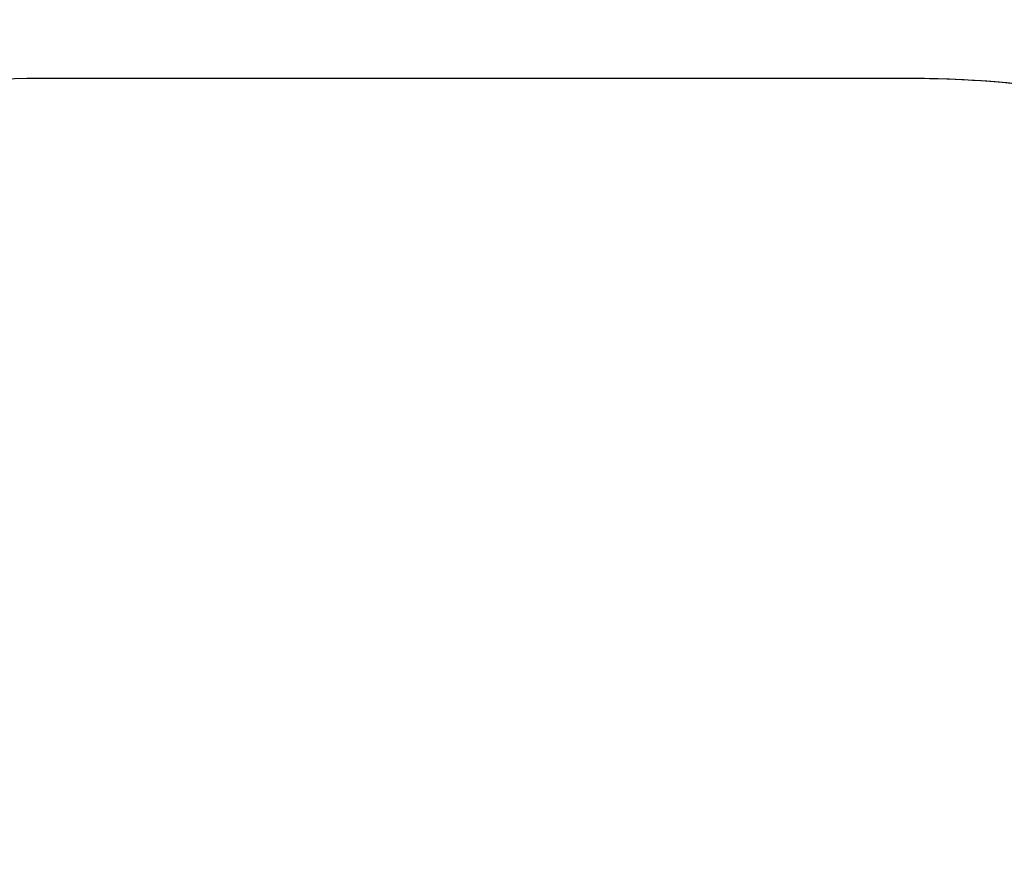
# Model space of a CAD drawing. Units: millimetres. Extents: x -116 to 2816, y 13 to 704.
# Drawn here: x 1677 to 1824, y 287 to 413 of the extents above; entities that cross this region are included whole.
import ezdxf

# ---------------------------------------------------------------- set-up
doc = ezdxf.new("R2010")
doc.units = ezdxf.units.MM
doc.header["$PDSIZE"] = -1
doc.layers.add('VP-DIM', color=7, linetype='Continuous')
doc.layers.add('VP-EQ', color=7, linetype='Continuous', true_color=0x8a3492)
doc.dimstyles.get("Standard").update_dxf_attribs({"dimtxt": 14, "dimasz": 20, "dimexe": 20, "dimexo": 50, "dimgap": 20, "dimtad": 0, "dimdec": 0, "dimzin": 0, "dimdsep": 46, "dimtxsty": 'Standard', "dimcen": -0.09, "dimadec": 0, "dimazin": 0, "dimtfac": 1, "dimtdec": 4, "dimtofl": 0, "dimtmove": 0, "dimatfit": 3, "dimfxl": 70, "dimfxlon": 1, "dimtolj": 1, "dimtzin": 0, "dimarcsym": 0})

# ---------------------------------------------------------------- blocks, each defined once
blk = doc.blocks.new('*D360')
at = {"layer": 'Defpoints', "color": 0}
for p in [(2564.13, 642.69), (1529.92, 209.81), (2564.13, 209.81)]:
    blk.add_point(p, dxfattribs=at)
at = {"layer": 'VP-DIM', "color": 0, "lineweight": -2}
for p, q in [((1529.92, 572.69), (1529.92, 662.69)), ((2564.13, 572.69), (2564.13, 662.69)), ((1549.92, 642.69), (2004.86, 642.69)), ((2544.13, 642.69), (2089.19, 642.69))]:
    blk.add_line(p, q, dxfattribs=at)
at = {"layer": 'VP-DIM', "color": 0}
for points in [[(1549.92, 646.03), (1549.92, 639.36), (1529.92, 642.69)], [(2544.13, 639.36), (2544.13, 646.03), (2564.13, 642.69)]]:
    blk.add_solid(points, dxfattribs=at)
at = {"layer": 'VP-DIM', "color": 0, "insert": (2047.03, 642.69), "char_height": 14, "attachment_point": 5}
blk.add_mtext('\\A1;1034', dxfattribs=at)
blk = doc.blocks.new('*D361')
at = {"layer": 'Defpoints', "color": 0}
for p in [(2414.13, 543.81), (1679.92, 251.56), (2414.13, 208.82)]:
    blk.add_point(p, dxfattribs=at)
at = {"layer": 'VP-DIM', "color": 0, "lineweight": -2}
for p, q in [((1679.92, 473.81), (1679.92, 563.81)), ((2414.13, 473.81), (2414.13, 563.81)), ((1699.92, 543.81), (2008.36, 543.81)), ((2394.13, 543.81), (2085.69, 543.81))]:
    blk.add_line(p, q, dxfattribs=at)
at = {"layer": 'VP-DIM', "color": 0}
for points in [[(1699.92, 547.15), (1699.92, 540.48), (1679.92, 543.81)], [(2394.13, 540.48), (2394.13, 547.15), (2414.13, 543.81)]]:
    blk.add_solid(points, dxfattribs=at)
at = {"layer": 'VP-DIM', "color": 0, "insert": (2047.03, 543.81), "char_height": 14, "attachment_point": 5}
blk.add_mtext('\\A1;734', dxfattribs=at)
blk = doc.blocks.new('08252 2d')
at = {"layer": 'VP-EQ', "color": 0}
blk.add_lwpolyline([(2220.99, 404.54, 0.041942), (2195.96, 406.64), (2053.14, 406.64, 0.045598), (2025.95, 404.16, 0.038183), (2003.14, 405.9), (1860.32, 405.9, 0.04941), (1830.89, 402.99, 0.034383), (1810.34, 404.4), (1679.92, 404.4, 0.414214), (1529.92, 254.4), (1529.92, 165.22, 0.414214), (1679.92, 15.22), (1810.34, 15.22, 0.034383), (1830.89, 16.64, 0.04941), (1860.32, 13.72), (2003.14, 13.72, 0.038316), (2026.03, 15.48, 0.045464), (2053.14, 13.01), (2195.96, 13.01, 0.041809), (2220.91, 15.1, 0.041944)], format="xyb", dxfattribs=at)

msp = doc.modelspace()

# ---------------------------------------------------------------- linework, layer by layer
at = {"layer": 'VP-EQ', "color": 6}
msp.add_lwpolyline([(1529.92, 254.4), (1529.92, 165.22, 0.414214), (1679.92, 15.22), (1810.34, 15.22, 0.414214), (1960.34, 165.22), (1960.34, 254.4, 0.414214), (1810.34, 404.4), (1679.92, 404.4, 0.414214)], format="xyb", close=True, dxfattribs=at)

# ---------------------------------------------------------------- block references
at = {"layer": 'VP-EQ', "color": 0}
msp.add_blockref('08252 2d', (0, 0), dxfattribs=at)

# ---------------------------------------------------------------- dimensions: what is measured, and where the dimension line sits
at = {"layer": 'VP-DIM'}
for base, p1, p2, picture, middle in [((2564.13, 642.69), (1529.92, 209.81), (2564.13, 209.81), '*D360', (2047.03, 642.69)), ((2414.13, 543.81), (1679.92, 251.56), (2414.13, 208.82), '*D361', (2047.03, 543.81))]:
    dim = msp.add_linear_dim(base=base, p1=p1, p2=p2, dimstyle='Standard', dxfattribs=at)
    dim.commit()
    dim.dimension.update_dxf_attribs({"geometry": picture, "text_midpoint": middle})

doc.saveas('drawing.dxf')
